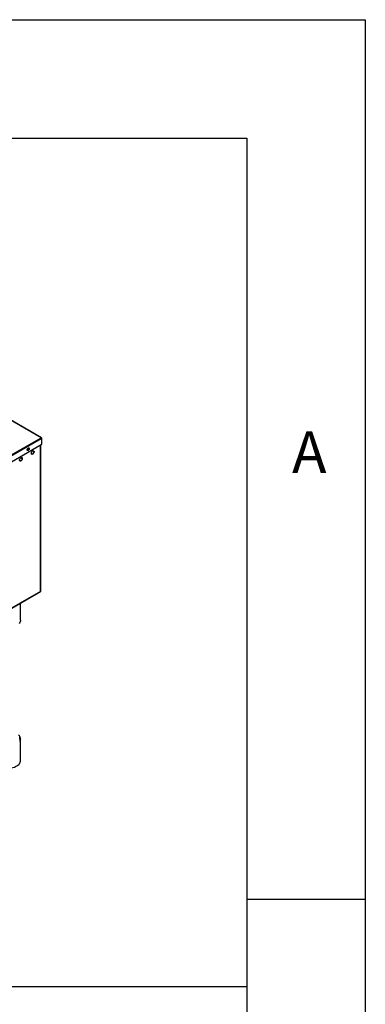
# Model space of a CAD drawing. Units: millimetres. Extents: x 0 to 4464, y 11 to 3171.
# Drawn here: x 4154 to 4464, y 2285 to 3168 of the extents above; entities that cross this region are included whole.
import ezdxf

# ---------------------------------------------------------------- set-up
doc = ezdxf.new("R2010")
doc.units = ezdxf.units.MM
doc.header["$LTSCALE"] = 11

msp = doc.modelspace()

# ---------------------------------------------------------------- linework, layer by layer
for p, q in [((2.89, 3168.09), (4463.57, 3168.09)), ((4463.57, 3168.09), (4463.57, 13.75)), ((109.09, 3061.88), (4357.36, 3061.88)), ((4357.36, 3061.88), (4357.36, 119.95)), ((4173.22, 2793.3), (3781.9, 3019.2)), ((4173.49, 2793.31), (3782.13, 3019.24)), ((3974.41, 2678.53), (4173.22, 2793.3)), ((3974.74, 2677.91), (4173.59, 2792.7)), ((4173.59, 2793.08), (4173.49, 2793.02)), ((4173.59, 2793.08), (4173.59, 2792.7)), ((4173.59, 2792.7), (4173.59, 2787.45)), ((4173.24, 2786.84), (3975.09, 2672.45)), ((4172.66, 2786.51), (4172.66, 2655.53)), ((4172.81, 2655.71), (4172.81, 2786.59)), ((3974.6, 2541.03), (4172.59, 2655.32)), ((4172.66, 2655.53), (3974.73, 2541.27)), ((4154.84, 2629.71), (4154.84, 2645.07)), ((4154.79, 2523.4), (4154.78, 2523.33)), ((4154.79, 2503.6), (4154.79, 2523.4)), ((4357.36, 2379.5), (4463.57, 2379.5)), ((4357.36, 2301.16), (3410.44, 2301.16))]:
    msp.add_line(p, q)
at = {"flags": 128}
for points in [[(4160.71, 2782.44), (4160.78, 2782.88), (4160.96, 2783.33), (4161.24, 2783.74), (4161.58, 2784.05), (4161.94, 2784.21), (4162.25, 2784.21), (4162.49, 2784.05), (4162.62, 2783.74), (4162.62, 2783.33), (4162.49, 2782.88), (4162.25, 2782.44), (4161.94, 2782.08), (4161.58, 2781.83), (4161.24, 2781.75), (4160.96, 2781.83), (4160.78, 2782.07), (4160.71, 2782.44)], [(4161.5, 2783.98), (4161.6, 2783.95), (4161.72, 2783.81), (4161.76, 2783.59), (4161.72, 2783.32), (4161.6, 2783.04), (4161.42, 2782.79), (4161.2, 2782.62), (4160.99, 2782.54), (4160.81, 2782.58), (4160.73, 2782.65)], [(4162.2, 2784.23), (4162.21, 2784.21), (4162.34, 2783.9), (4162.34, 2783.5), (4162.21, 2783.04), (4161.97, 2782.6), (4161.66, 2782.24), (4161.3, 2782), (4160.96, 2781.91), (4160.87, 2781.92)], [(4164.48, 2779.3), (4164.54, 2779.8), (4164.74, 2780.33), (4165.04, 2780.82), (4165.41, 2781.23), (4165.82, 2781.5), (4166.22, 2781.62), (4166.56, 2781.55), (4166.81, 2781.33), (4166.95, 2780.96), (4166.95, 2780.48), (4166.81, 2779.96), (4166.56, 2779.44), (4166.22, 2778.99), (4165.82, 2778.64), (4165.41, 2778.45), (4165.04, 2778.42), (4164.74, 2778.57), (4164.54, 2778.87), (4164.48, 2779.3)], [(4166.68, 2780.89), (4166.61, 2780.39), (4166.42, 2779.86), (4166.12, 2779.37), (4165.74, 2778.96), (4165.34, 2778.69), (4164.94, 2778.57), (4164.71, 2778.59)], [(4166.45, 2781.6), (4166.61, 2781.32), (4166.68, 2780.89)], [(4153.98, 2773.23), (4154.04, 2773.74), (4154.24, 2774.27), (4154.54, 2774.76), (4154.91, 2775.17), (4155.32, 2775.44), (4155.72, 2775.55), (4156.06, 2775.49), (4156.31, 2775.26), (4156.44, 2774.89), (4156.44, 2774.42), (4156.31, 2773.9), (4156.06, 2773.38), (4155.72, 2772.93), (4155.32, 2772.58), (4154.91, 2772.38), (4154.54, 2772.36), (4154.24, 2772.5), (4154.04, 2772.81), (4153.98, 2773.23)], [(4156.18, 2774.83), (4156.11, 2774.33), (4155.92, 2773.8), (4155.62, 2773.3), (4155.24, 2772.9), (4154.84, 2772.62), (4154.44, 2772.51), (4154.21, 2772.53)], [(4155.95, 2775.53), (4156.11, 2775.26), (4156.18, 2774.83)], [(4154.84, 2629.71), (4154.79, 2629.11), (4154.57, 2628.31), (4154.18, 2627.54), (4153.62, 2626.8)], [(4154.1, 2522.64), (4154.27, 2523.42), (4154.27, 2524.21), (4154.09, 2524.99)], [(4154.78, 2523.33), (4154.78, 2523.21), (4154.65, 2522.41), (4154.35, 2521.62), (4153.88, 2520.86)], [(4144.72, 2497.2), (4145.41, 2497.25), (4146.78, 2497.43), (4148.09, 2497.7), (4149.34, 2498.07), (4150.49, 2498.52), (4151.54, 2499.06), (4152.46, 2499.67), (4153.25, 2500.33), (4153.88, 2501.06), (4154.35, 2501.82), (4154.65, 2502.6), (4154.78, 2503.41), (4154.79, 2503.6)]]:
    msp.add_lwpolyline(points, dxfattribs=at)
for centre, radius, start, end in [((4160.43, 2783.71), 1.05, 287.08507, 12.92011), ((4172.83, 2787.48), 0.761, 302.60544, 357.39496)]:
    msp.add_arc(centre, radius, start, end)
for points, knots in [([(4173.59, 2793.08), (4173.59, 2793.14), (4173.57, 2793.24), (4173.49, 2793.33), (4173.37, 2793.36), (4173.27, 2793.32), (4173.22, 2793.3)], [0, 0, 0, 0, 0.250002, 0.500008, 0.750013, 1, 1, 1, 1]), ([(4173.22, 2793.3), (4173.32, 2793.25), (4173.41, 2793.15), (4173.55, 2792.93), (4173.59, 2792.81), (4173.59, 2792.7)], [0, 0, 0, 0, 0.5, 0.5, 1, 1, 1, 1]), ([(4172.58, 2655.31), (4172.58, 2655.32), (4172.61, 2655.33), (4172.66, 2655.39), (4172.66, 2655.48), (4172.66, 2655.53)], [0, 0, 0, 0, 0.0332863, 0.516664, 1, 1, 1, 1]), ([(4172.66, 2655.53), (4172.71, 2655.56), (4172.79, 2655.61), (4172.8, 2655.67), (4172.81, 2655.71)], [0, 0, 0, 0, 0.499978, 1, 1, 1, 1]), ([(4154.77, 2523.32), (4154.77, 2523.43), (4154.8, 2523.8), (4154.67, 2524.43), (4154.4, 2525.21), (4153.97, 2525.95), (4153.53, 2526.52), (4153.2, 2526.82), (4153.11, 2526.91)], [0, 0, 0, 0, 0.081958, 0.288883, 0.495933, 0.704711, 0.916051, 1, 1, 1, 1])]:
    msp.add_open_spline(points, degree=3, knots=knots)

# ---------------------------------------------------------------- texts
msp.add_text('A', height=37.17).set_placement((4397.99, 2761.75))

doc.saveas('drawing.dxf')
